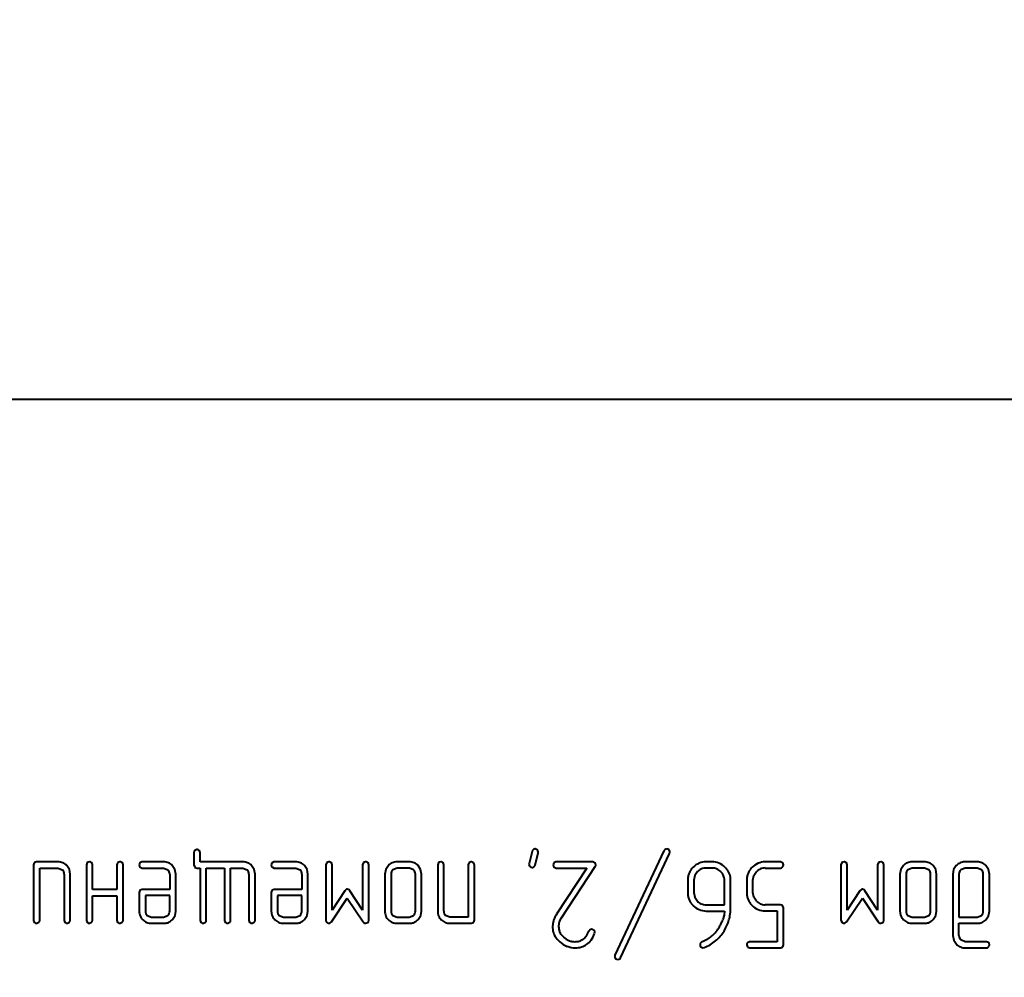
# Model space of a CAD drawing. Units: millimetres. Extents: x -2221 to 2627, y -5603 to -755.
# Drawn here: x 1058 to 1076, y -2289 to -2272 of the extents above; entities that cross this region are included whole.
import ezdxf

# ---------------------------------------------------------------- set-up
doc = ezdxf.new("R2010")
doc.units = ezdxf.units.MM
doc.linetypes.add('K5LT_BASIC', pattern=[0])
doc.layers.add('Системный слой', color=7, linetype='Continuous')

msp = doc.modelspace()

# ---------------------------------------------------------------- linework, layer by layer
at = {"layer": 'Системный слой', "color": 18, "linetype": 'K5LT_BASIC', "lineweight": 40, "true_color": 0x000000}
for p, q in [((1120.213, -2278.711), (1036.213, -2278.711)), ((1061.281, -2286.881), (1061.281, -2287.102)), ((1061.335, -2286.825), (1061.299, -2286.843)), ((1061.336, -2286.825), (1061.335, -2286.825)), ((1061.392, -2286.873), (1061.374, -2286.84)), ((1061.392, -2286.881), (1061.392, -2286.873)), ((1061.392, -2287.047), (1061.392, -2286.881)), ((1067.378, -2286.857), (1067.323, -2287.077)), ((1067.381, -2286.849), (1067.378, -2286.855)), ((1067.378, -2286.855), (1067.378, -2286.857)), ((1067.386, -2286.841), (1067.381, -2286.849)), ((1067.39, -2286.835), (1067.386, -2286.841)), ((1067.395, -2286.83), (1067.39, -2286.835)), ((1067.399, -2286.826), (1067.395, -2286.83)), ((1067.401, -2286.824), (1067.399, -2286.826)), ((1067.404, -2286.822), (1067.401, -2286.824)), ((1067.409, -2286.819), (1067.404, -2286.822)), ((1067.415, -2286.816), (1067.409, -2286.819)), ((1067.421, -2286.815), (1067.415, -2286.816)), ((1067.427, -2286.814), (1067.421, -2286.815)), ((1067.431, -2286.814), (1067.427, -2286.814)), ((1067.431, -2286.814), (1067.431, -2286.814)), ((1067.471, -2286.83), (1067.431, -2286.814)), ((1067.431, -2287.104), (1067.486, -2286.884)), ((1067.486, -2286.884), (1067.488, -2286.867)), ((1069.755, -2286.848), (1068.871, -2288.731)), ((1068.972, -2288.776), (1069.857, -2286.893)), ((1069.757, -2286.844), (1069.755, -2286.848)), ((1069.759, -2286.839), (1069.757, -2286.844)), ((1069.762, -2286.834), (1069.759, -2286.839)), ((1069.765, -2286.83), (1069.762, -2286.834)), ((1069.769, -2286.827), (1069.765, -2286.83)), ((1069.772, -2286.825), (1069.769, -2286.827)), ((1069.774, -2286.824), (1069.772, -2286.825)), ((1069.777, -2286.822), (1069.774, -2286.824)), ((1069.774, -2286.824), (1069.774, -2286.824)), ((1069.784, -2286.82), (1069.777, -2286.822)), ((1069.793, -2286.817), (1069.784, -2286.82)), ((1069.801, -2286.815), (1069.793, -2286.817)), ((1069.805, -2286.814), (1069.801, -2286.815)), ((1069.862, -2286.861), (1069.846, -2286.83)), ((1069.857, -2286.893), (1069.858, -2286.89)), ((1069.857, -2286.893), (1069.857, -2286.893)), ((1069.858, -2286.89), (1069.86, -2286.885)), ((1069.86, -2286.885), (1069.861, -2286.879)), ((1069.861, -2286.879), (1069.862, -2286.873)), ((1069.862, -2286.869), (1069.862, -2286.861)), ((1069.862, -2286.873), (1069.862, -2286.869)), ((1058.399, -2287.065), (1058.389, -2287.102)), ((1058.403, -2287.06), (1058.399, -2287.065)), ((1058.444, -2287.047), (1058.403, -2287.06)), ((1058.83, -2287.047), (1058.444, -2287.047)), ((1059.356, -2287.06), (1059.341, -2287.102)), ((1059.357, -2287.06), (1059.356, -2287.06)), ((1059.398, -2287.047), (1059.397, -2287.047)), ((1059.399, -2287.047), (1059.398, -2287.047)), ((1059.401, -2287.047), (1059.399, -2287.047)), ((1059.403, -2287.048), (1059.401, -2287.047)), ((1059.406, -2287.048), (1059.403, -2287.048)), ((1059.41, -2287.049), (1059.406, -2287.048)), ((1059.415, -2287.051), (1059.41, -2287.049)), ((1059.42, -2287.053), (1059.415, -2287.051)), ((1059.428, -2287.056), (1059.42, -2287.053)), ((1059.434, -2287.059), (1059.428, -2287.056)), ((1059.436, -2287.06), (1059.434, -2287.059)), ((1059.452, -2287.091), (1059.436, -2287.06)), ((1059.453, -2287.102), (1059.452, -2287.091)), ((1059.948, -2287.047), (1059.947, -2287.047)), ((1059.949, -2287.047), (1059.948, -2287.047)), ((1059.951, -2287.047), (1059.949, -2287.047)), ((1059.954, -2287.048), (1059.951, -2287.047)), ((1059.957, -2287.048), (1059.954, -2287.048)), ((1059.96, -2287.049), (1059.957, -2287.048)), ((1059.965, -2287.051), (1059.96, -2287.049)), ((1059.971, -2287.053), (1059.965, -2287.051)), ((1059.978, -2287.056), (1059.971, -2287.053)), ((1059.984, -2287.059), (1059.978, -2287.056)), ((1059.986, -2287.06), (1059.984, -2287.059)), ((1060.002, -2287.091), (1059.986, -2287.06)), ((1060.003, -2287.102), (1060.002, -2287.091)), ((1060.341, -2287.047), (1060.308, -2287.064)), ((1060.349, -2287.047), (1060.341, -2287.047)), ((1060.735, -2287.047), (1060.349, -2287.047)), ((1062.164, -2287.047), (1061.392, -2287.047)), ((1062.722, -2287.047), (1062.689, -2287.064)), ((1062.73, -2287.047), (1062.722, -2287.047)), ((1063.116, -2287.047), (1062.73, -2287.047)), ((1063.674, -2287.06), (1063.659, -2287.102)), ((1063.675, -2287.06), (1063.674, -2287.06)), ((1063.716, -2287.047), (1063.715, -2287.047)), ((1063.717, -2287.047), (1063.716, -2287.047)), ((1063.719, -2287.047), (1063.717, -2287.047)), ((1063.721, -2287.048), (1063.719, -2287.047)), ((1063.724, -2287.048), (1063.721, -2287.048)), ((1063.728, -2287.049), (1063.724, -2287.048)), ((1063.733, -2287.051), (1063.728, -2287.049)), ((1063.738, -2287.053), (1063.733, -2287.051)), ((1063.746, -2287.056), (1063.738, -2287.053)), ((1063.752, -2287.059), (1063.746, -2287.056)), ((1063.754, -2287.06), (1063.752, -2287.059)), ((1063.77, -2287.091), (1063.754, -2287.06)), ((1063.771, -2287.102), (1063.77, -2287.091)), ((1064.336, -2287.06), (1064.321, -2287.102)), ((1064.336, -2287.06), (1064.336, -2287.06)), ((1064.377, -2287.047), (1064.376, -2287.047)), ((1064.379, -2287.047), (1064.377, -2287.047)), ((1064.38, -2287.047), (1064.379, -2287.047)), ((1064.383, -2287.048), (1064.38, -2287.047)), ((1064.386, -2287.048), (1064.383, -2287.048)), ((1064.389, -2287.049), (1064.386, -2287.048)), ((1064.394, -2287.051), (1064.389, -2287.049)), ((1064.4, -2287.053), (1064.394, -2287.051)), ((1064.407, -2287.056), (1064.4, -2287.053)), ((1064.413, -2287.059), (1064.407, -2287.056)), ((1064.415, -2287.06), (1064.413, -2287.059)), ((1064.431, -2287.091), (1064.415, -2287.06)), ((1064.432, -2287.102), (1064.431, -2287.091)), ((1064.943, -2287.047), (1064.942, -2287.047)), ((1065.164, -2287.047), (1064.943, -2287.047)), ((1065.691, -2287.06), (1065.676, -2287.102)), ((1065.691, -2287.06), (1065.691, -2287.06)), ((1065.732, -2287.047), (1065.731, -2287.047)), ((1065.733, -2287.047), (1065.732, -2287.047)), ((1065.735, -2287.047), (1065.733, -2287.047)), ((1065.738, -2287.048), (1065.735, -2287.047)), ((1065.74, -2287.048), (1065.738, -2287.048)), ((1065.744, -2287.049), (1065.74, -2287.048)), ((1065.749, -2287.051), (1065.744, -2287.049)), ((1065.754, -2287.053), (1065.749, -2287.051)), ((1065.762, -2287.056), (1065.754, -2287.053)), ((1065.768, -2287.059), (1065.762, -2287.056)), ((1065.77, -2287.06), (1065.768, -2287.059)), ((1065.786, -2287.091), (1065.77, -2287.06)), ((1065.787, -2287.102), (1065.786, -2287.091)), ((1066.241, -2287.06), (1066.226, -2287.102)), ((1066.241, -2287.06), (1066.241, -2287.06)), ((1066.282, -2287.047), (1066.281, -2287.047)), ((1066.284, -2287.047), (1066.282, -2287.047)), ((1066.285, -2287.047), (1066.284, -2287.047)), ((1066.288, -2287.048), (1066.285, -2287.047)), ((1066.291, -2287.048), (1066.288, -2287.048)), ((1066.294, -2287.049), (1066.291, -2287.048)), ((1066.299, -2287.051), (1066.294, -2287.049)), ((1066.305, -2287.053), (1066.299, -2287.051)), ((1066.312, -2287.056), (1066.305, -2287.053)), ((1066.318, -2287.059), (1066.312, -2287.056)), ((1066.32, -2287.06), (1066.318, -2287.059)), ((1066.336, -2287.091), (1066.32, -2287.06)), ((1066.337, -2287.102), (1066.336, -2287.091)), ((1067.323, -2287.077), (1067.32, -2287.094)), ((1067.32, -2287.094), (1067.33, -2287.124)), ((1067.804, -2287.047), (1067.771, -2287.064)), ((1067.812, -2287.047), (1067.804, -2287.047)), ((1068.471, -2287.047), (1067.812, -2287.047)), ((1070.515, -2287.047), (1070.513, -2287.047)), ((1070.625, -2287.047), (1070.515, -2287.047)), ((1071.577, -2287.047), (1071.575, -2287.047)), ((1071.854, -2287.047), (1071.577, -2287.047)), ((1071.894, -2287.062), (1071.854, -2287.047)), ((1071.895, -2287.062), (1071.894, -2287.062)), ((1072.961, -2287.06), (1072.946, -2287.102)), ((1072.962, -2287.06), (1072.961, -2287.06)), ((1073.004, -2287.047), (1073.002, -2287.047)), ((1073.002, -2287.047), (1073.002, -2287.047)), ((1073.006, -2287.047), (1073.004, -2287.047)), ((1073.008, -2287.048), (1073.006, -2287.047)), ((1073.011, -2287.048), (1073.008, -2287.048)), ((1073.015, -2287.049), (1073.011, -2287.048)), ((1073.019, -2287.051), (1073.015, -2287.049)), ((1073.025, -2287.053), (1073.019, -2287.051)), ((1073.032, -2287.056), (1073.025, -2287.053)), ((1073.039, -2287.059), (1073.032, -2287.056)), ((1073.041, -2287.06), (1073.039, -2287.059)), ((1073.057, -2287.091), (1073.041, -2287.06)), ((1073.057, -2287.102), (1073.057, -2287.091)), ((1073.623, -2287.06), (1073.608, -2287.102)), ((1073.623, -2287.06), (1073.623, -2287.06)), ((1073.664, -2287.047), (1073.663, -2287.047)), ((1073.665, -2287.047), (1073.664, -2287.047)), ((1073.667, -2287.047), (1073.665, -2287.047)), ((1073.67, -2287.048), (1073.667, -2287.047)), ((1073.673, -2287.048), (1073.67, -2287.048)), ((1073.676, -2287.049), (1073.673, -2287.048)), ((1073.681, -2287.051), (1073.676, -2287.049)), ((1073.687, -2287.053), (1073.681, -2287.051)), ((1073.694, -2287.056), (1073.687, -2287.053)), ((1073.7, -2287.059), (1073.694, -2287.056)), ((1073.702, -2287.06), (1073.7, -2287.059)), ((1073.718, -2287.091), (1073.702, -2287.06)), ((1073.719, -2287.102), (1073.718, -2287.091)), ((1074.23, -2287.047), (1074.229, -2287.047)), ((1074.451, -2287.047), (1074.23, -2287.047)), ((1075.184, -2287.047), (1075.179, -2287.047)), ((1075.402, -2287.047), (1075.184, -2287.047)), ((1058.389, -2287.102), (1058.389, -2288.1)), ((1058.5, -2287.158), (1058.829, -2287.158)), ((1058.5, -2288.1), (1058.5, -2287.158)), ((1058.829, -2287.158), (1058.831, -2287.158)), ((1058.831, -2287.158), (1058.907, -2287.19)), ((1058.939, -2287.269), (1058.939, -2288.1)), ((1058.986, -2287.111), (1058.986, -2287.11)), ((1059.034, -2287.182), (1058.986, -2287.111)), ((1059.05, -2287.268), (1059.034, -2287.182)), ((1059.05, -2288.1), (1059.05, -2287.268)), ((1059.341, -2287.102), (1059.341, -2288.1)), ((1059.453, -2287.547), (1059.453, -2287.102)), ((1059.892, -2287.102), (1059.892, -2287.547)), ((1060.003, -2288.1), (1060.003, -2287.102)), ((1060.311, -2287.14), (1060.314, -2287.142)), ((1060.314, -2287.142), (1060.349, -2287.158)), ((1060.349, -2287.158), (1060.734, -2287.158)), ((1060.734, -2287.158), (1060.735, -2287.158)), ((1060.735, -2287.158), (1060.812, -2287.19)), ((1060.844, -2287.268), (1060.844, -2287.544)), ((1060.891, -2287.111), (1060.891, -2287.11)), ((1060.939, -2287.182), (1060.891, -2287.111)), ((1060.955, -2287.268), (1060.939, -2287.182)), ((1060.955, -2287.934), (1060.955, -2287.268)), ((1061.281, -2287.102), (1061.295, -2287.144)), ((1061.295, -2287.144), (1061.299, -2287.148)), ((1061.299, -2287.148), (1061.336, -2287.158)), ((1061.336, -2287.158), (1061.392, -2287.158)), ((1061.392, -2287.158), (1061.392, -2288.1)), ((1061.503, -2288.1), (1061.503, -2287.158)), ((1061.503, -2287.158), (1061.831, -2287.158)), ((1061.831, -2287.158), (1061.831, -2288.1)), ((1061.942, -2288.1), (1061.942, -2287.158)), ((1061.942, -2287.158), (1062.163, -2287.158)), ((1062.163, -2287.158), (1062.163, -2287.158)), ((1062.163, -2287.158), (1062.241, -2287.19)), ((1062.273, -2287.268), (1062.273, -2288.1)), ((1062.32, -2287.111), (1062.319, -2287.11)), ((1062.368, -2287.182), (1062.32, -2287.111)), ((1062.384, -2287.268), (1062.368, -2287.182)), ((1062.384, -2288.1), (1062.384, -2287.268)), ((1062.693, -2287.14), (1062.695, -2287.142)), ((1062.695, -2287.142), (1062.73, -2287.158)), ((1062.73, -2287.158), (1063.115, -2287.158)), ((1063.115, -2287.158), (1063.116, -2287.158)), ((1063.116, -2287.158), (1063.194, -2287.19)), ((1063.225, -2287.268), (1063.225, -2287.544)), ((1063.273, -2287.111), (1063.272, -2287.11)), ((1063.321, -2287.182), (1063.273, -2287.111)), ((1063.337, -2287.268), (1063.321, -2287.182)), ((1063.337, -2287.934), (1063.337, -2287.268)), ((1063.659, -2287.102), (1063.659, -2288.098)), ((1063.771, -2287.916), (1063.771, -2287.102)), ((1064.321, -2287.102), (1064.321, -2287.916)), ((1064.432, -2288.099), (1064.432, -2287.102)), ((1064.739, -2287.182), (1064.723, -2287.268)), ((1064.723, -2287.268), (1064.723, -2287.934)), ((1064.787, -2287.111), (1064.739, -2287.182)), ((1064.834, -2287.269), (1064.834, -2287.933)), ((1064.944, -2287.158), (1064.866, -2287.189)), ((1064.866, -2287.189), (1064.866, -2287.19)), ((1065.164, -2287.158), (1064.944, -2287.158)), ((1065.165, -2287.158), (1065.164, -2287.158)), ((1065.242, -2287.19), (1065.165, -2287.158)), ((1065.273, -2287.933), (1065.273, -2287.269)), ((1065.321, -2287.111), (1065.32, -2287.11)), ((1065.368, -2287.182), (1065.321, -2287.111)), ((1065.384, -2287.268), (1065.368, -2287.182)), ((1065.384, -2287.934), (1065.384, -2287.268)), ((1065.676, -2287.102), (1065.676, -2287.934)), ((1065.787, -2287.933), (1065.787, -2287.102)), ((1066.226, -2287.102), (1066.226, -2288.044)), ((1066.337, -2288.1), (1066.337, -2287.102)), ((1067.33, -2287.124), (1067.338, -2287.132)), ((1067.378, -2287.147), (1067.382, -2287.147)), ((1067.382, -2287.147), (1067.389, -2287.146)), ((1067.389, -2287.146), (1067.396, -2287.144)), ((1067.396, -2287.144), (1067.402, -2287.142)), ((1067.402, -2287.142), (1067.407, -2287.139)), ((1067.407, -2287.139), (1067.41, -2287.137)), ((1067.41, -2287.137), (1067.413, -2287.135)), ((1067.41, -2287.137), (1067.41, -2287.137)), ((1067.413, -2287.135), (1067.417, -2287.13)), ((1067.417, -2287.13), (1067.421, -2287.125)), ((1067.421, -2287.125), (1067.424, -2287.119)), ((1067.424, -2287.119), (1067.428, -2287.112)), ((1067.428, -2287.112), (1067.43, -2287.106)), ((1067.43, -2287.106), (1067.431, -2287.104)), ((1067.774, -2287.14), (1067.777, -2287.142)), ((1067.777, -2287.142), (1067.812, -2287.158)), ((1067.812, -2287.158), (1068.367, -2287.158)), ((1068.367, -2287.158), (1067.819, -2287.991)), ((1067.909, -2288.054), (1068.517, -2287.133)), ((1068.517, -2287.133), (1068.518, -2287.131)), ((1068.518, -2287.131), (1068.521, -2287.127)), ((1068.521, -2287.127), (1068.523, -2287.122)), ((1068.523, -2287.122), (1068.524, -2287.116)), ((1068.524, -2287.116), (1068.525, -2287.11)), ((1068.525, -2287.11), (1068.525, -2287.106)), ((1070.359, -2287.222), (1070.311, -2287.293)), ((1070.36, -2287.221), (1070.359, -2287.222)), ((1070.625, -2287.158), (1070.515, -2287.158)), ((1070.781, -2287.226), (1070.779, -2287.224)), ((1071.375, -2287.293), (1071.423, -2287.222)), ((1071.423, -2287.222), (1071.423, -2287.221)), ((1071.578, -2287.158), (1071.854, -2287.158)), ((1071.854, -2287.158), (1071.872, -2287.155)), ((1071.872, -2287.155), (1071.895, -2287.136)), ((1071.895, -2287.136), (1071.896, -2287.135)), ((1071.896, -2287.135), (1071.899, -2287.13)), ((1071.899, -2287.13), (1071.903, -2287.123)), ((1071.903, -2287.123), (1071.905, -2287.118)), ((1071.905, -2287.118), (1071.907, -2287.113)), ((1071.907, -2287.113), (1071.908, -2287.11)), ((1071.908, -2287.11), (1071.909, -2287.106)), ((1071.909, -2287.103), (1071.909, -2287.102)), ((1071.909, -2287.106), (1071.909, -2287.103)), ((1072.946, -2287.102), (1072.946, -2288.098)), ((1073.057, -2287.916), (1073.057, -2287.102)), ((1073.608, -2287.102), (1073.608, -2287.916)), ((1073.719, -2288.099), (1073.719, -2287.102)), ((1074.026, -2287.182), (1074.01, -2287.268)), ((1074.01, -2287.268), (1074.01, -2287.934)), ((1074.074, -2287.111), (1074.026, -2287.182)), ((1074.121, -2287.269), (1074.121, -2287.933)), ((1074.231, -2287.158), (1074.153, -2287.189)), ((1074.153, -2287.189), (1074.153, -2287.19)), ((1074.45, -2287.158), (1074.231, -2287.158)), ((1074.451, -2287.158), (1074.45, -2287.158)), ((1074.528, -2287.19), (1074.451, -2287.158)), ((1074.56, -2287.933), (1074.56, -2287.269)), ((1074.607, -2287.111), (1074.607, -2287.11)), ((1074.655, -2287.182), (1074.607, -2287.111)), ((1074.671, -2287.268), (1074.655, -2287.182)), ((1074.671, -2287.934), (1074.671, -2287.268)), ((1074.978, -2287.184), (1074.962, -2287.268)), ((1074.962, -2287.268), (1074.962, -2288.377)), ((1075.026, -2287.112), (1074.978, -2287.184)), ((1075.074, -2287.269), (1075.074, -2288.044)), ((1075.184, -2287.158), (1075.106, -2287.19)), ((1075.106, -2287.19), (1075.106, -2287.19)), ((1075.402, -2287.158), (1075.184, -2287.158)), ((1075.403, -2287.158), (1075.402, -2287.158)), ((1075.481, -2287.19), (1075.403, -2287.158)), ((1075.513, -2287.933), (1075.513, -2287.269)), ((1075.559, -2287.112), (1075.558, -2287.111)), ((1075.608, -2287.184), (1075.559, -2287.112)), ((1075.624, -2287.268), (1075.608, -2287.184)), ((1075.624, -2287.934), (1075.624, -2287.268)), ((1070.184, -2287.379), (1070.184, -2287.601)), ((1070.311, -2287.293), (1070.295, -2287.379)), ((1070.295, -2287.379), (1070.295, -2287.6)), ((1070.845, -2287.822), (1070.845, -2287.379)), ((1070.957, -2287.379), (1070.953, -2287.325)), ((1070.957, -2287.871), (1070.957, -2287.379)), ((1071.248, -2287.378), (1071.248, -2287.6)), ((1071.359, -2287.379), (1071.375, -2287.293)), ((1071.359, -2287.599), (1071.359, -2287.379)), ((1059.892, -2287.547), (1059.453, -2287.547)), ((1060.304, -2287.562), (1060.294, -2287.6)), ((1060.294, -2287.6), (1060.294, -2287.933)), ((1060.308, -2287.558), (1060.304, -2287.562)), ((1060.349, -2287.544), (1060.308, -2287.558)), ((1060.844, -2287.544), (1060.349, -2287.544)), ((1062.685, -2287.562), (1062.675, -2287.6)), ((1062.675, -2287.6), (1062.675, -2287.933)), ((1062.689, -2287.558), (1062.685, -2287.562)), ((1062.73, -2287.544), (1062.689, -2287.558)), ((1063.225, -2287.544), (1062.73, -2287.544)), ((1063.999, -2287.571), (1063.771, -2287.916)), ((1064.034, -2287.54), (1063.999, -2287.571)), ((1064.046, -2287.539), (1064.034, -2287.54)), ((1064.078, -2287.553), (1064.046, -2287.539)), ((1064.092, -2287.571), (1064.078, -2287.553)), ((1064.321, -2287.916), (1064.092, -2287.571)), ((1070.295, -2287.6), (1070.311, -2287.686)), ((1071.375, -2287.684), (1071.359, -2287.599)), ((1073.286, -2287.571), (1073.057, -2287.916)), ((1073.321, -2287.54), (1073.286, -2287.571)), ((1073.333, -2287.539), (1073.321, -2287.54)), ((1073.365, -2287.553), (1073.333, -2287.539)), ((1073.379, -2287.571), (1073.365, -2287.553)), ((1073.608, -2287.916), (1073.379, -2287.571)), ((1059.453, -2288.1), (1059.453, -2287.658)), ((1059.453, -2287.658), (1059.892, -2287.658)), ((1059.892, -2287.658), (1059.892, -2288.1)), ((1060.405, -2287.655), (1060.405, -2287.933)), ((1060.844, -2287.655), (1060.405, -2287.655)), ((1060.844, -2287.933), (1060.844, -2287.655)), ((1063.225, -2287.655), (1062.786, -2287.655)), ((1062.786, -2287.655), (1062.786, -2287.933)), ((1063.225, -2287.933), (1063.225, -2287.655)), ((1063.761, -2288.129), (1064.046, -2287.703)), ((1064.046, -2287.703), (1064.33, -2288.13)), ((1070.311, -2287.686), (1070.358, -2287.757)), ((1071.423, -2287.755), (1071.375, -2287.684)), ((1073.048, -2288.129), (1073.333, -2287.703)), ((1073.333, -2287.703), (1073.617, -2288.13)), ((1060.294, -2287.933), (1060.294, -2287.936)), ((1060.94, -2288.013), (1060.955, -2287.934)), ((1062.675, -2287.933), (1062.675, -2287.936)), ((1063.321, -2288.013), (1063.337, -2287.934)), ((1064.723, -2287.934), (1064.723, -2287.936)), ((1065.369, -2288.013), (1065.384, -2287.934)), ((1065.676, -2287.934), (1065.676, -2287.936)), ((1070.28, -2287.837), (1070.281, -2287.837)), ((1070.511, -2287.822), (1070.515, -2287.822)), ((1070.515, -2287.822), (1070.845, -2287.822)), ((1070.516, -2287.933), (1070.845, -2287.933)), ((1070.845, -2287.933), (1070.838, -2288.007)), ((1071.344, -2287.833), (1071.346, -2287.835)), ((1071.578, -2287.819), (1071.577, -2287.819)), ((1071.577, -2287.93), (1071.798, -2287.93)), ((1071.854, -2287.819), (1071.578, -2287.819)), ((1071.798, -2287.93), (1071.798, -2288.486)), ((1071.891, -2287.829), (1071.854, -2287.819)), ((1071.895, -2287.833), (1071.891, -2287.829)), ((1071.909, -2287.875), (1071.895, -2287.833)), ((1071.909, -2288.542), (1071.909, -2287.875)), ((1074.01, -2287.934), (1074.01, -2287.936)), ((1074.656, -2288.013), (1074.671, -2287.934)), ((1075.608, -2288.019), (1075.624, -2287.934)), ((1058.389, -2288.1), (1058.389, -2288.108)), ((1058.389, -2288.108), (1058.407, -2288.141)), ((1058.444, -2288.155), (1058.448, -2288.155)), ((1058.448, -2288.155), (1058.483, -2288.136)), ((1058.939, -2288.1), (1058.94, -2288.108)), ((1058.94, -2288.108), (1058.957, -2288.141)), ((1058.995, -2288.155), (1058.998, -2288.155)), ((1058.998, -2288.155), (1059.034, -2288.136)), ((1059.341, -2288.1), (1059.342, -2288.108)), ((1059.342, -2288.108), (1059.359, -2288.141)), ((1059.397, -2288.155), (1059.4, -2288.155)), ((1059.4, -2288.155), (1059.436, -2288.136)), ((1059.892, -2288.1), (1059.892, -2288.108)), ((1059.892, -2288.108), (1059.909, -2288.141)), ((1059.947, -2288.155), (1059.951, -2288.155)), ((1059.951, -2288.155), (1059.986, -2288.136)), ((1060.437, -2288.012), (1060.514, -2288.044)), ((1060.514, -2288.044), (1060.515, -2288.044)), ((1060.514, -2288.155), (1060.735, -2288.155)), ((1060.515, -2288.044), (1060.734, -2288.044)), ((1060.734, -2288.044), (1060.812, -2288.013)), ((1060.735, -2288.155), (1060.775, -2288.152)), ((1060.812, -2288.013), (1060.812, -2288.012)), ((1060.893, -2288.086), (1060.94, -2288.013)), ((1061.392, -2288.1), (1061.392, -2288.108)), ((1061.392, -2288.108), (1061.41, -2288.141)), ((1061.447, -2288.155), (1061.451, -2288.155)), ((1061.451, -2288.155), (1061.486, -2288.136)), ((1061.831, -2288.1), (1061.832, -2288.108)), ((1061.832, -2288.108), (1061.849, -2288.141)), ((1061.887, -2288.155), (1061.89, -2288.155)), ((1061.89, -2288.155), (1061.926, -2288.136)), ((1062.273, -2288.1), (1062.273, -2288.108)), ((1062.273, -2288.108), (1062.291, -2288.141)), ((1062.329, -2288.155), (1062.332, -2288.155)), ((1062.332, -2288.155), (1062.367, -2288.136)), ((1062.818, -2288.012), (1062.895, -2288.044)), ((1062.895, -2288.044), (1062.896, -2288.044)), ((1062.896, -2288.044), (1063.116, -2288.044)), ((1062.896, -2288.155), (1063.116, -2288.155)), ((1063.116, -2288.044), (1063.193, -2288.013)), ((1063.116, -2288.155), (1063.156, -2288.152)), ((1063.193, -2288.013), (1063.194, -2288.012)), ((1063.274, -2288.086), (1063.321, -2288.013)), ((1063.659, -2288.098), (1063.661, -2288.112)), ((1063.661, -2288.112), (1063.681, -2288.139)), ((1063.681, -2288.139), (1063.683, -2288.141)), ((1063.683, -2288.141), (1063.688, -2288.144)), ((1063.688, -2288.144), (1063.693, -2288.148)), ((1063.693, -2288.148), (1063.698, -2288.15)), ((1063.698, -2288.15), (1063.702, -2288.152)), ((1063.702, -2288.152), (1063.705, -2288.154)), ((1063.705, -2288.154), (1063.708, -2288.154)), ((1063.708, -2288.154), (1063.71, -2288.155)), ((1063.71, -2288.155), (1063.713, -2288.155)), ((1063.713, -2288.155), (1063.73, -2288.153)), ((1063.713, -2288.155), (1063.713, -2288.155)), ((1063.73, -2288.153), (1063.761, -2288.129)), ((1064.33, -2288.13), (1064.331, -2288.131)), ((1064.331, -2288.131), (1064.334, -2288.135)), ((1064.334, -2288.135), (1064.337, -2288.139)), ((1064.337, -2288.139), (1064.34, -2288.142)), ((1064.34, -2288.142), (1064.344, -2288.145)), ((1064.344, -2288.145), (1064.347, -2288.147)), ((1064.347, -2288.147), (1064.351, -2288.148)), ((1064.351, -2288.148), (1064.353, -2288.149)), ((1064.353, -2288.149), (1064.355, -2288.15)), ((1064.355, -2288.15), (1064.361, -2288.152)), ((1064.361, -2288.152), (1064.366, -2288.154)), ((1064.366, -2288.154), (1064.37, -2288.155)), ((1064.37, -2288.155), (1064.374, -2288.155)), ((1064.374, -2288.155), (1064.376, -2288.155)), ((1064.376, -2288.155), (1064.415, -2288.139)), ((1064.376, -2288.155), (1064.376, -2288.155)), ((1064.866, -2288.012), (1064.943, -2288.044)), ((1064.943, -2288.044), (1064.944, -2288.044)), ((1064.943, -2288.155), (1065.164, -2288.155)), ((1064.944, -2288.044), (1065.164, -2288.044)), ((1065.164, -2288.044), (1065.241, -2288.013)), ((1065.164, -2288.155), (1065.204, -2288.152)), ((1065.241, -2288.013), (1065.242, -2288.012)), ((1065.322, -2288.086), (1065.369, -2288.013)), ((1065.895, -2288.044), (1065.818, -2288.012)), ((1065.896, -2288.044), (1065.895, -2288.044)), ((1066.226, -2288.044), (1065.896, -2288.044)), ((1065.896, -2288.155), (1066.282, -2288.155)), ((1066.282, -2288.155), (1066.323, -2288.142)), ((1066.323, -2288.142), (1066.327, -2288.137)), ((1066.327, -2288.137), (1066.337, -2288.1)), ((1067.761, -2288.11), (1067.749, -2288.163)), ((1067.869, -2288.136), (1067.886, -2288.097)), ((1067.886, -2288.097), (1067.909, -2288.054)), ((1070.838, -2288.007), (1070.816, -2288.087)), ((1072.946, -2288.098), (1072.948, -2288.112)), ((1072.948, -2288.112), (1072.968, -2288.139)), ((1072.968, -2288.139), (1072.97, -2288.141)), ((1072.97, -2288.141), (1072.975, -2288.144)), ((1072.975, -2288.144), (1072.98, -2288.148)), ((1072.98, -2288.148), (1072.985, -2288.15)), ((1072.985, -2288.15), (1072.989, -2288.152)), ((1072.989, -2288.152), (1072.992, -2288.154)), ((1072.992, -2288.154), (1072.995, -2288.154)), ((1072.995, -2288.154), (1072.997, -2288.155)), ((1072.997, -2288.155), (1072.999, -2288.155)), ((1072.999, -2288.155), (1073, -2288.155)), ((1073, -2288.155), (1073.017, -2288.153)), ((1073.017, -2288.153), (1073.048, -2288.129)), ((1073.617, -2288.13), (1073.618, -2288.131)), ((1073.618, -2288.131), (1073.621, -2288.135)), ((1073.621, -2288.135), (1073.624, -2288.139)), ((1073.624, -2288.139), (1073.627, -2288.142)), ((1073.627, -2288.142), (1073.63, -2288.145)), ((1073.63, -2288.145), (1073.634, -2288.147)), ((1073.634, -2288.147), (1073.638, -2288.148)), ((1073.638, -2288.148), (1073.639, -2288.149)), ((1073.639, -2288.149), (1073.642, -2288.15)), ((1073.642, -2288.15), (1073.647, -2288.152)), ((1073.647, -2288.152), (1073.652, -2288.154)), ((1073.652, -2288.154), (1073.657, -2288.155)), ((1073.657, -2288.155), (1073.661, -2288.155)), ((1073.661, -2288.155), (1073.663, -2288.155)), ((1073.663, -2288.155), (1073.702, -2288.139)), ((1073.663, -2288.155), (1073.663, -2288.155)), ((1074.153, -2288.012), (1074.23, -2288.044)), ((1074.23, -2288.044), (1074.231, -2288.044)), ((1074.23, -2288.155), (1074.451, -2288.155)), ((1074.231, -2288.044), (1074.45, -2288.044)), ((1074.45, -2288.044), (1074.528, -2288.013)), ((1074.451, -2288.155), (1074.491, -2288.152)), ((1074.528, -2288.013), (1074.528, -2288.012)), ((1074.609, -2288.086), (1074.656, -2288.013)), ((1075.074, -2288.044), (1075.402, -2288.044)), ((1075.074, -2288.377), (1075.074, -2288.155)), ((1075.074, -2288.155), (1075.403, -2288.155)), ((1075.402, -2288.044), (1075.48, -2288.012)), ((1075.403, -2288.155), (1075.405, -2288.155)), ((1075.48, -2288.012), (1075.48, -2288.011)), ((1075.56, -2288.091), (1075.608, -2288.019)), ((1067.749, -2288.163), (1067.745, -2288.217)), ((1067.745, -2288.217), (1067.751, -2288.286)), ((1068.401, -2288.294), (1068.4, -2288.298)), ((1068.405, -2288.287), (1068.401, -2288.294)), ((1068.409, -2288.281), (1068.405, -2288.287)), ((1068.413, -2288.276), (1068.409, -2288.281)), ((1068.417, -2288.273), (1068.413, -2288.276)), ((1068.419, -2288.271), (1068.417, -2288.273)), ((1068.422, -2288.27), (1068.419, -2288.271)), ((1068.429, -2288.267), (1068.422, -2288.27)), ((1068.437, -2288.264), (1068.429, -2288.267)), ((1068.446, -2288.262), (1068.437, -2288.264)), ((1068.45, -2288.262), (1068.446, -2288.262)), ((1068.506, -2288.304), (1068.49, -2288.276)), ((1068.504, -2288.335), (1068.507, -2288.315)), ((1068.507, -2288.315), (1068.506, -2288.304)), ((1067.947, -2288.407), (1067.906, -2288.365)), ((1070.412, -2288.513), (1070.41, -2288.517)), ((1070.413, -2288.513), (1070.412, -2288.513)), ((1070.414, -2288.511), (1070.413, -2288.513)), ((1070.416, -2288.508), (1070.414, -2288.511)), ((1070.42, -2288.504), (1070.416, -2288.508)), ((1070.424, -2288.5), (1070.42, -2288.504)), ((1070.43, -2288.496), (1070.424, -2288.5)), ((1070.437, -2288.491), (1070.43, -2288.496)), ((1070.441, -2288.489), (1070.437, -2288.491)), ((1070.462, -2288.481), (1070.441, -2288.489)), ((1070.486, -2288.47), (1070.462, -2288.481)), ((1070.533, -2288.446), (1070.486, -2288.47)), ((1071.295, -2288.486), (1071.262, -2288.504)), ((1071.303, -2288.486), (1071.295, -2288.486)), ((1071.798, -2288.486), (1071.303, -2288.486)), ((1074.962, -2288.377), (1074.979, -2288.46)), ((1074.979, -2288.46), (1075.027, -2288.532)), ((1075.184, -2288.486), (1075.105, -2288.454)), ((1075.185, -2288.486), (1075.184, -2288.486)), ((1075.569, -2288.486), (1075.185, -2288.486)), ((1075.609, -2288.501), (1075.569, -2288.486)), ((1075.61, -2288.502), (1075.609, -2288.501)), ((1070.407, -2288.529), (1070.406, -2288.536)), ((1070.406, -2288.536), (1070.406, -2288.54)), ((1070.408, -2288.523), (1070.407, -2288.529)), ((1070.41, -2288.517), (1070.408, -2288.523)), ((1070.42, -2288.579), (1070.429, -2288.587)), ((1070.429, -2288.587), (1070.457, -2288.597)), ((1070.457, -2288.597), (1070.481, -2288.593)), ((1071.265, -2288.579), (1071.268, -2288.582)), ((1071.268, -2288.582), (1071.303, -2288.597)), ((1071.303, -2288.597), (1071.854, -2288.597)), ((1071.854, -2288.597), (1071.895, -2288.583)), ((1071.895, -2288.583), (1071.899, -2288.579)), ((1071.899, -2288.579), (1071.909, -2288.542)), ((1075.027, -2288.532), (1075.028, -2288.533)), ((1075.184, -2288.597), (1075.569, -2288.597)), ((1075.569, -2288.597), (1075.587, -2288.594)), ((1075.587, -2288.594), (1075.61, -2288.575)), ((1075.61, -2288.575), (1075.611, -2288.574)), ((1075.611, -2288.574), (1075.614, -2288.569)), ((1075.614, -2288.569), (1075.617, -2288.563)), ((1075.617, -2288.563), (1075.62, -2288.557)), ((1075.62, -2288.557), (1075.622, -2288.553)), ((1075.622, -2288.553), (1075.623, -2288.549)), ((1075.623, -2288.546), (1075.624, -2288.543)), ((1075.623, -2288.549), (1075.623, -2288.546)), ((1075.624, -2288.543), (1075.624, -2288.542)), ((1068.867, -2288.745), (1068.866, -2288.752)), ((1068.866, -2288.752), (1068.866, -2288.756)), ((1068.866, -2288.756), (1068.867, -2288.767)), ((1068.868, -2288.739), (1068.867, -2288.745)), ((1068.867, -2288.767), (1068.884, -2288.793)), ((1068.87, -2288.734), (1068.868, -2288.739)), ((1068.871, -2288.732), (1068.87, -2288.734)), ((1068.871, -2288.731), (1068.871, -2288.732)), ((1068.884, -2288.793), (1068.923, -2288.809)), ((1068.884, -2288.793), (1068.884, -2288.793)), ((1068.923, -2288.809), (1068.957, -2288.794)), ((1068.957, -2288.794), (1068.972, -2288.776))]:
    msp.add_line(p, q, dxfattribs=at)
for centre, radius, start, end in [((1061.985, -2287.483), 32.772, 65.257, 204.743), ((1061.985, -2287.483), 31.772, 65.257, 204.743), ((1061.336, -2286.884), 0.0554, 132.6601, 177.0221), ((1061.335, -2286.886), 0.0607, 49.5682, 88.5248), ((1067.435, -2286.869), 0.0531, 2.0303, 46.5165), ((1069.806, -2286.874), 0.0594, 47.6258, 90.7281), ((1058.83, -2287.272), 0.225, 67.8099, 90), ((1058.834, -2287.262), 0.215, 45.0829, 67.8099), ((1059.395, -2287.108), 0.0614, 88.3111, 128.4877), ((1059.951, -2287.1), 0.0593, 137.5028, 182.0631), ((1059.945, -2287.108), 0.0613, 88.3185, 128.5869), ((1060.355, -2287.104), 0.061, 139.8946, 178.5817), ((1060.735, -2287.272), 0.225, 67.8099, 90), ((1060.739, -2287.262), 0.215, 45.0829, 67.8099), ((1062.164, -2287.272), 0.225, 67.8059, 90), ((1062.168, -2287.262), 0.215, 45.0836, 67.8059), ((1062.736, -2287.104), 0.061, 139.8946, 178.5817), ((1063.116, -2287.272), 0.225, 67.8099, 90), ((1063.12, -2287.262), 0.215, 45.0829, 67.8099), ((1063.713, -2287.108), 0.0615, 88.3038, 128.3884), ((1064.375, -2287.108), 0.0614, 88.3111, 128.4877), ((1064.94, -2287.263), 0.216, 112.5589, 135.1662), ((1064.943, -2287.271), 0.224, 90.3784, 112.5589), ((1065.164, -2287.272), 0.225, 67.8099, 90), ((1065.168, -2287.262), 0.215, 45.0829, 67.8099), ((1065.729, -2287.108), 0.0614, 88.3111, 128.4877), ((1066.28, -2287.108), 0.0614, 88.3111, 128.4877), ((1067.818, -2287.104), 0.061, 139.8946, 178.5817), ((1068.467, -2287.105), 0.0583, 43.9738, 86.6395), ((1068.458, -2287.107), 0.0666, 0.4609, 39.7853), ((1070.513, -2287.375), 0.328, 112.6216, 135.1102), ((1070.515, -2287.379), 0.333, 90.2768, 112.6216), ((1070.625, -2287.35), 0.303, 67.1964, 90), ((1070.598, -2287.415), 0.374, 46.6771, 67.1964), ((1071.582, -2287.38), 0.334, 113.0167, 135.2553), ((1071.577, -2287.368), 0.321, 90.341, 113.0167), ((1071.845, -2287.103), 0.0638, 0.2735, 39.1691), ((1073, -2287.108), 0.0615, 88.3038, 128.3884), ((1073.661, -2287.108), 0.0614, 88.3111, 128.4877), ((1074.227, -2287.263), 0.216, 112.5589, 135.1662), ((1074.23, -2287.271), 0.224, 90.3784, 112.5589), ((1074.451, -2287.272), 0.225, 67.8099, 90), ((1074.455, -2287.262), 0.215, 45.0829, 67.8099), ((1075.177, -2287.259), 0.211, 113.1097, 135.8647), ((1075.183, -2287.272), 0.226, 91.0965, 113.1097), ((1075.402, -2287.266), 0.219, 67.5121, 90), ((1075.401, -2287.268), 0.222, 45.1631, 67.5121), ((1058.828, -2287.268), 0.112, 359.6679, 44.3806), ((1060.349, -2287.099), 0.0555, 182.9156, 227.0632), ((1060.733, -2287.268), 0.111, 359.6959, 44.6138), ((1062.162, -2287.268), 0.111, 359.6952, 44.5762), ((1062.731, -2287.099), 0.0555, 182.9156, 227.0632), ((1063.115, -2287.268), 0.111, 359.6959, 44.6138), ((1064.946, -2287.268), 0.112, 135.6052, 180.336), ((1065.162, -2287.268), 0.112, 359.664, 44.3949), ((1067.378, -2287.086), 0.0614, 229.0894, 269.4651), ((1067.812, -2287.099), 0.0554, 182.9263, 227.104), ((1070.494, -2287.368), 0.309, 157.6973, 169.327), ((1070.492, -2287.367), 0.307, 145.9878, 157.6973), ((1070.533, -2287.395), 0.356, 135.1102, 145.9878), ((1070.511, -2287.373), 0.215, 112.1872, 134.9176), ((1070.515, -2287.383), 0.225, 90, 112.1872), ((1070.625, -2287.361), 0.203, 66.7846, 90), ((1070.612, -2287.392), 0.237, 45.3219, 66.7846), ((1070.619, -2287.386), 0.228, 22.7989, 44.6939), ((1070.622, -2287.389), 0.338, 28.3342, 46.6771), ((1070.656, -2287.371), 0.3, 8.8504, 28.3342), ((1071.555, -2287.369), 0.307, 157.4769, 169.1481), ((1071.557, -2287.37), 0.309, 145.8903, 157.4769), ((1071.605, -2287.403), 0.367, 135.2552, 145.8903), ((1071.576, -2287.374), 0.216, 112.3041, 134.8885), ((1071.578, -2287.379), 0.222, 90, 112.3041), ((1074.233, -2287.268), 0.112, 135.6052, 180.336), ((1074.449, -2287.268), 0.112, 359.664, 44.3949), ((1075.185, -2287.269), 0.111, 135.1066, 179.8498), ((1075.401, -2287.268), 0.112, 359.664, 44.3949), ((1070.551, -2287.379), 0.367, 169.327, 180), ((1070.635, -2287.379), 0.21, 0, 22.7989), ((1071.602, -2287.378), 0.355, 169.1481, 180), ((1070.557, -2287.601), 0.373, 180, 190.5809), ((1071.602, -2287.6), 0.355, 180, 190.85), ((1070.496, -2287.612), 0.311, 190.5809, 202.1863), ((1070.491, -2287.614), 0.306, 202.1863, 213.9557), ((1070.528, -2287.589), 0.35, 213.9557, 224.9569), ((1070.51, -2287.609), 0.212, 224.3525, 247.0489), ((1070.515, -2287.598), 0.224, 247.0489, 269.1351), ((1071.554, -2287.609), 0.305, 190.85, 202.5431), ((1071.556, -2287.608), 0.307, 202.5431, 214.1726), ((1071.602, -2287.577), 0.364, 214.1726, 224.8597), ((1071.576, -2287.602), 0.217, 224.9074, 247.4185), ((1071.578, -2287.599), 0.221, 247.4185, 269.7308), ((1060.524, -2287.933), 0.23, 180.5591, 202.4988), ((1060.517, -2287.934), 0.112, 179.6529, 224.291), ((1060.732, -2287.934), 0.112, 315.7089, 0.3471), ((1062.905, -2287.933), 0.23, 180.5591, 202.4988), ((1062.898, -2287.934), 0.112, 179.6529, 224.291), ((1063.113, -2287.934), 0.112, 315.7089, 0.3471), ((1064.951, -2287.934), 0.228, 180.6093, 202.5786), ((1064.946, -2287.934), 0.112, 179.664, 224.3948), ((1065.162, -2287.934), 0.112, 315.6051, 0.336), ((1065.904, -2287.934), 0.228, 180.6093, 202.5786), ((1065.898, -2287.934), 0.112, 179.6679, 224.3805), ((1070.51, -2287.608), 0.324, 225.0885, 247.8255), ((1070.516, -2287.593), 0.34, 247.8255, 270), ((1070.095, -2287.871), 0.862, 352.3955, 0), ((1071.58, -2287.599), 0.332, 225.1865, 247.4553), ((1071.577, -2287.607), 0.324, 247.4553, 270), ((1074.238, -2287.934), 0.228, 180.6093, 202.5786), ((1074.233, -2287.934), 0.112, 179.664, 224.3948), ((1074.449, -2287.934), 0.112, 315.6051, 0.336), ((1075.402, -2287.933), 0.111, 315.1065, 359.8498), ((1058.446, -2288.094), 0.0608, 229.7079, 268.5493), ((1058.442, -2288.095), 0.0585, 315.416, 355.5692), ((1058.996, -2288.094), 0.0608, 229.7079, 268.5493), ((1058.992, -2288.095), 0.0585, 315.4319, 355.6021), ((1059.398, -2288.094), 0.0608, 229.7079, 268.5493), ((1059.394, -2288.095), 0.0583, 315.3273, 355.5844), ((1059.949, -2288.094), 0.0609, 229.8012, 268.5655), ((1059.944, -2288.095), 0.0585, 315.4319, 355.6021), ((1060.509, -2287.94), 0.214, 202.4988, 225.2675), ((1060.513, -2287.935), 0.22, 225.2675, 247.725), ((1060.514, -2287.932), 0.223, 247.725, 270), ((1060.741, -2287.958), 0.197, 279.8933, 299.3262), ((1060.731, -2287.94), 0.218, 299.3262, 317.7944), ((1061.449, -2288.094), 0.0609, 229.7546, 268.5574), ((1061.445, -2288.095), 0.0584, 315.3729, 355.6123), ((1061.888, -2288.094), 0.0609, 229.7546, 268.5574), ((1061.884, -2288.095), 0.0584, 315.3729, 355.6123), ((1062.33, -2288.094), 0.0609, 229.7546, 268.5574), ((1062.326, -2288.095), 0.0584, 315.3865, 355.5743), ((1062.89, -2287.94), 0.214, 202.4988, 225.2675), ((1062.894, -2287.935), 0.22, 225.2675, 247.725), ((1062.896, -2287.932), 0.223, 247.725, 270), ((1063.123, -2287.958), 0.197, 279.8933, 299.3262), ((1063.112, -2287.94), 0.218, 299.3262, 317.7944), ((1064.375, -2288.099), 0.0565, 314.9933, 359.8851), ((1064.937, -2287.94), 0.213, 202.5786, 225.3325), ((1064.942, -2287.935), 0.22, 225.3325, 247.7705), ((1064.943, -2287.931), 0.224, 247.7705, 270), ((1065.17, -2287.958), 0.197, 279.8933, 299.3262), ((1065.16, -2287.94), 0.218, 299.3262, 317.7944), ((1065.89, -2287.94), 0.213, 202.5786, 225.3325), ((1065.894, -2287.935), 0.22, 225.3325, 247.7705), ((1065.896, -2287.931), 0.224, 247.7705, 270), ((1068.131, -2288.228), 0.388, 154.3219, 162.3405), ((1068.514, -2288.412), 0.813, 148.7839, 154.3219), ((1068.114, -2288.218), 0.259, 161.5416, 180.0121), ((1069.906, -2287.757), 0.968, 334.9033, 340.0723), ((1070.181, -2287.884), 0.775, 336.3549, 344.4164), ((1070.173, -2287.882), 0.783, 344.4164, 352.3955), ((1073.662, -2288.099), 0.0565, 314.9933, 359.8851), ((1074.224, -2287.94), 0.213, 202.5786, 225.3325), ((1074.229, -2287.935), 0.22, 225.3325, 247.7705), ((1074.23, -2287.931), 0.224, 247.7705, 270), ((1074.457, -2287.958), 0.197, 279.8933, 299.3262), ((1074.447, -2287.94), 0.218, 299.3262, 317.7944), ((1075.403, -2287.928), 0.227, 270.4707, 292.5084), ((1075.408, -2287.94), 0.214, 292.5084, 315.2126), ((1068.066, -2288.223), 0.321, 191.2428, 211.3485), ((1068.1, -2288.218), 0.244, 180, 198.7984), ((1068.09, -2288.221), 0.234, 198.7984, 218.0022), ((1068.008, -2288.142), 0.422, 323.659, 338.2542), ((1068.057, -2288.181), 0.473, 324.3113, 340.9532), ((1068.45, -2288.323), 0.0617, 49.3963, 90.2571), ((1070.314, -2288.013), 0.48, 308.7882, 319.0208), ((1070.016, -2287.754), 0.874, 319.0208, 326.5976), ((1070.212, -2287.906), 0.737, 309.84, 328.2131), ((1070.099, -2287.848), 0.754, 329.0468, 334.9033), ((1070.139, -2287.865), 0.821, 328.5217, 336.3549), ((1068.154, -2288.17), 0.424, 211.3485, 228.8167), ((1068.172, -2288.147), 0.453, 228.9961, 249.0052), ((1068.156, -2288.167), 0.319, 228.8354, 248.7428), ((1068.157, -2288.173), 0.314, 248.3077, 258.8604), ((1068.15, -2288.205), 0.281, 258.8604, 270), ((1068.15, -2288.23), 0.256, 270, 286.6427), ((1068.146, -2288.217), 0.27, 286.6427, 302.8404), ((1068.18, -2288.268), 0.209, 302.8404, 323.659), ((1068.174, -2288.265), 0.329, 304.325, 324.3113), ((1070.205, -2287.897), 0.748, 291.5998, 309.84), ((1070.24, -2287.95), 0.575, 300.5694, 310.599), ((1071.309, -2288.543), 0.061, 139.9414, 178.5897), ((1075.183, -2288.377), 0.109, 179.9982, 224.9425), ((1075.56, -2288.542), 0.0639, 0.2612, 39.0766), ((1068.157, -2288.185), 0.412, 249.0052, 270), ((1068.157, -2288.215), 0.382, 270, 286.6799), ((1068.174, -2288.269), 0.326, 286.6799, 304.7671), ((1070.468, -2288.539), 0.062, 180.4666, 220.5476), ((1071.303, -2288.539), 0.0554, 182.9263, 227.104), ((1075.185, -2288.375), 0.222, 225.1638, 247.5157), ((1075.184, -2288.378), 0.22, 247.5157, 270)]:
    msp.add_arc(centre, radius, start, end, dxfattribs=at)

doc.saveas('drawing.dxf')
